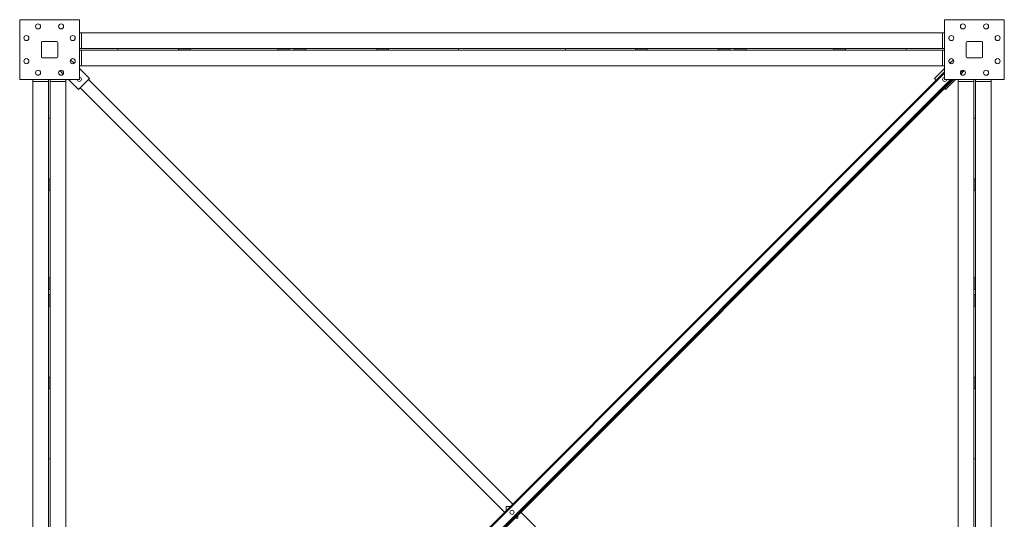
# Model space of a CAD drawing. Extents: x 34099 to 45735, y -11313 to 3329.
# Drawn here: x 37744 to 38000, y -9877 to -9747 of the extents above; entities that cross this region are included whole.
import ezdxf

# ---------------------------------------------------------------- set-up
doc = ezdxf.new("R2010")
doc.units = 0
doc.header["$MEASUREMENT"] = 0
doc.layers.get('0').update_dxf_attribs({"linetype": 'CONTINUOUS'})

msp = doc.modelspace()

# ---------------------------------------------------------------- linework, layer by layer
at = {"color": 7, "linetype": 'Continuous', "lineweight": 15}
for p, q in [((37759.94, -9747.28), (37744.44, -9747.28)), ((37744.44, -9747.28), (37744.44, -9762.78)), ((37759.94, -9762.78), (37759.94, -9747.28)), ((37999.94, -9747.28), (37984.44, -9747.28)), ((37984.44, -9747.28), (37984.44, -9762.78)), ((37999.94, -9762.78), (37999.94, -9747.28)), ((37758.79, -9751.78), (37758.79, -9752.29)), ((37759.94, -9750.72), (37760.44, -9750.72)), ((37760.44, -9750.72), (37760.44, -9754.72)), ((37760.44, -9750.72), (37983.94, -9750.72)), ((37983.94, -9750.72), (37984.44, -9750.72)), ((37983.94, -9750.72), (37983.94, -9754.72)), ((37985.58, -9751.78), (37985.58, -9752.29)), ((37750.06, -9753.16), (37750.06, -9756.91)), ((37754.06, -9752.91), (37750.31, -9752.91)), ((37754.31, -9756.91), (37754.31, -9753.16)), ((37760.44, -9754.72), (37759.94, -9754.72)), ((37760.44, -9754.72), (37858.31, -9754.72)), ((37769.94, -9755.22), (37769.94, -9754.72)), ((37785.66, -9754.72), (37785.66, -9755.1)), ((37788.66, -9754.72), (37788.66, -9755.1)), ((37811.38, -9754.72), (37811.38, -9755.1)), ((37814.38, -9754.72), (37814.38, -9755.1)), ((37815.69, -9754.72), (37815.69, -9755.1)), ((37818.69, -9754.72), (37818.69, -9755.1)), ((37837.11, -9754.72), (37837.11, -9755.1)), ((37840.11, -9754.72), (37840.11, -9755.1)), ((37858.31, -9754.72), (37858.31, -9755.22)), ((37858.31, -9754.72), (37886.06, -9754.72)), ((37886.06, -9754.72), (37886.06, -9755.22)), ((37886.06, -9754.72), (37983.94, -9754.72)), ((37904.27, -9754.72), (37904.27, -9755.1)), ((37907.27, -9754.72), (37907.27, -9755.1)), ((37925.69, -9754.72), (37925.69, -9755.1)), ((37928.69, -9754.72), (37928.69, -9755.1)), ((37929.99, -9754.72), (37929.99, -9755.1)), ((37932.99, -9754.72), (37932.99, -9755.1)), ((37955.71, -9754.72), (37955.71, -9755.1)), ((37958.71, -9754.72), (37958.71, -9755.1)), ((37974.44, -9754.72), (37974.44, -9755.22)), ((37983.94, -9754.72), (37984.44, -9754.72)), ((37990.06, -9753.16), (37990.06, -9756.91)), ((37994.06, -9752.91), (37990.31, -9752.91)), ((37994.31, -9756.91), (37994.31, -9753.16)), ((37750.31, -9757.16), (37754.06, -9757.16)), ((37760.44, -9755.22), (37759.94, -9755.22)), ((37760.44, -9759.22), (37760.44, -9755.22)), ((37858.31, -9755.22), (37760.44, -9755.22)), ((37785.66, -9755.1), (37788.66, -9755.1)), ((37811.38, -9755.1), (37814.38, -9755.1)), ((37815.69, -9755.1), (37818.69, -9755.1)), ((37837.11, -9755.1), (37840.11, -9755.1)), ((37858.31, -9755.22), (37886.06, -9755.22)), ((37983.94, -9755.22), (37886.06, -9755.22)), ((37904.27, -9755.1), (37907.27, -9755.1)), ((37925.69, -9755.1), (37928.69, -9755.1)), ((37929.99, -9755.1), (37932.99, -9755.1)), ((37955.71, -9755.1), (37958.71, -9755.1)), ((37983.94, -9759.22), (37983.94, -9755.22)), ((37983.94, -9755.22), (37984.44, -9755.22)), ((37990.31, -9757.16), (37994.06, -9757.16)), ((37758.56, -9758.57), (37757.64, -9757.66)), ((37758.79, -9758.29), (37758.79, -9757.78)), ((37760.44, -9759.22), (37759.94, -9759.22)), ((37762.55, -9762.57), (37759.94, -9759.95)), ((37983.94, -9759.22), (37760.44, -9759.22)), ((37984.44, -9759.95), (37981.82, -9762.57)), ((37984.44, -9759.22), (37983.94, -9759.22)), ((37985.58, -9758.29), (37985.58, -9757.78)), ((37986.73, -9757.66), (37985.82, -9758.57)), ((37748.93, -9761.64), (37749.44, -9761.64)), ((37754.82, -9760.49), (37755.73, -9761.4)), ((37755.44, -9761.64), (37754.93, -9761.64)), ((37984.44, -9760.84), (37757.99, -9987.28)), ((37759.72, -9765.4), (37762.55, -9762.57)), ((37981.82, -9762.57), (37982.26, -9763.01)), ((37988.98, -9760.54), (37988.53, -9760.99)), ((37988.64, -9761.4), (37989.56, -9760.49)), ((37988.93, -9761.64), (37989.44, -9761.64)), ((37988.98, -9760.54), (37988.98, -9760.54)), ((37995.44, -9761.64), (37994.93, -9761.64)), ((37744.44, -9762.78), (37759.94, -9762.78)), ((37747.87, -9763.28), (37747.87, -9762.78)), ((37747.87, -9986.78), (37747.87, -9763.28)), ((37747.87, -9763.28), (37751.87, -9763.28)), ((37751.87, -9763.28), (37751.87, -9762.78)), ((37751.87, -9861.16), (37751.87, -9763.28)), ((37752.37, -9763.28), (37752.37, -9762.78)), ((37752.37, -9763.28), (37752.37, -9861.16)), ((37756.37, -9763.28), (37752.37, -9763.28)), ((37756.37, -9762.78), (37756.37, -9763.28)), ((37756.37, -9763.28), (37756.37, -9986.78)), ((37757.11, -9762.78), (37759.72, -9765.4)), ((37986.73, -9762.78), (37759.94, -9989.58)), ((37986.38, -9762.78), (37759.94, -9989.23)), ((37870.24, -9875.03), (37760.16, -9764.96)), ((37872.36, -9872.91), (37762.28, -9762.83)), ((37984.38, -9765.13), (37984.65, -9765.4)), ((37984.44, -9762.78), (37999.94, -9762.78)), ((37984.65, -9765.4), (37987.26, -9762.78)), ((37988, -9763.28), (37988, -9762.78)), ((37988, -9986.78), (37988, -9763.28)), ((37988, -9763.28), (37992, -9763.28)), ((37992, -9763.28), (37992, -9762.78)), ((37992, -9861.16), (37992, -9763.28)), ((37992.5, -9763.28), (37992.5, -9762.78)), ((37996.5, -9763.28), (37992.5, -9763.28)), ((37992.5, -9763.28), (37992.5, -9861.16)), ((37996.5, -9762.78), (37996.5, -9763.28)), ((37996.5, -9763.28), (37996.5, -9986.78)), ((37751.87, -9772.78), (37752.37, -9772.78)), ((37992, -9772.78), (37992.5, -9772.78)), ((37751.87, -9788.51), (37752.25, -9788.51)), ((37752.25, -9791.51), (37752.25, -9788.51)), ((37992.5, -9788.51), (37992.12, -9788.51)), ((37992.12, -9788.51), (37992.12, -9791.51)), ((37751.87, -9791.51), (37752.25, -9791.51)), ((37992.5, -9791.51), (37992.12, -9791.51)), ((37751.87, -9814.23), (37752.25, -9814.23)), ((37752.25, -9817.23), (37752.25, -9814.23)), ((37992.5, -9814.23), (37992.12, -9814.23)), ((37992.12, -9814.23), (37992.12, -9817.23)), ((37751.87, -9817.23), (37752.25, -9817.23)), ((37751.87, -9818.53), (37752.25, -9818.53)), ((37752.25, -9821.53), (37752.25, -9818.53)), ((37992.5, -9817.23), (37992.12, -9817.23)), ((37992.5, -9818.53), (37992.12, -9818.53)), ((37992.12, -9818.53), (37992.12, -9821.53)), ((37751.87, -9821.53), (37752.25, -9821.53)), ((37992.5, -9821.53), (37992.12, -9821.53)), ((37751.87, -9839.95), (37752.25, -9839.95)), ((37752.25, -9842.95), (37752.25, -9839.95)), ((37992.12, -9839.95), (37992.12, -9842.95)), ((37992.5, -9839.95), (37992.12, -9839.95)), ((37751.87, -9842.95), (37752.25, -9842.95)), ((37992.5, -9842.95), (37992.12, -9842.95)), ((37751.87, -9888.91), (37751.87, -9861.16)), ((37751.87, -9861.16), (37752.37, -9861.16)), ((37752.37, -9888.91), (37752.37, -9861.16)), ((37992.5, -9861.16), (37992, -9861.16)), ((37992, -9861.16), (37992, -9888.91)), ((37992.5, -9861.16), (37992.5, -9888.91)), ((37871.74, -9873.53), (37870.69, -9873.53)), ((37870.69, -9873.53), (37870.69, -9874.59)), ((37984.38, -9984.93), (37874.48, -9875.03)), ((37872.98, -9876.53), (37873.69, -9876.53)), ((37873.69, -9876.53), (37873.69, -9875.83))]:
    msp.add_line(p, q, dxfattribs=at)
at = {"color": 8, "linetype": 'Continuous', "lineweight": 15}
for p, q in [((37984.44, -9761.19), (37758.34, -9987.28)), ((37988.98, -9760.54), (37988.53, -9760.99)), ((37986.73, -9762.78), (37759.94, -9989.58)), ((37985.94, -9762.78), (37759.94, -9988.79))]:
    msp.add_line(p, q, dxfattribs=at)
at = {"color": 7, "linetype": 'Continuous', "lineweight": 15, "flags": 128}
msp.add_lwpolyline([(37988.89, -9760.45), (37988.91, -9760.47), (37988.95, -9760.5), (37988.98, -9760.54)], dxfattribs=at)
at = {"color": 7, "linetype": 'Continuous', "lineweight": 15}
for centre, radius in [((37749.19, -9749.03), 0.656), ((37755.19, -9749.03), 0.656), ((37989.19, -9749.03), 0.656), ((37995.19, -9749.03), 0.656), ((37746.19, -9752.03), 0.656), ((37758.19, -9752.03), 0.656), ((37986.19, -9752.03), 0.656), ((37998.19, -9752.03), 0.656), ((37746.19, -9758.03), 0.656), ((37758.19, -9758.03), 0.656), ((37986.19, -9758.03), 0.656), ((37998.19, -9758.03), 0.656), ((37749.19, -9761.03), 0.656), ((37755.19, -9761.03), 0.656), ((37989.19, -9761.03), 0.656), ((37995.19, -9761.03), 0.656), ((37872.19, -9875.03), 0.531)]:
    msp.add_circle(centre, radius, dxfattribs=at)
for centre, radius, start, end in [((37750.31, -9753.16), 0.25, 90, 180), ((37754.06, -9753.16), 0.25, 0, 90), ((37990.31, -9753.16), 0.25, 90, 180), ((37994.06, -9753.16), 0.25, 0, 90), ((37750.31, -9756.91), 0.25, 180, 270), ((37754.06, -9756.91), 0.25, 270, 0), ((37990.31, -9756.91), 0.25, 180, 270), ((37994.06, -9756.91), 0.25, 270, 0), ((37759.9, -9762.75), 0.531, 184.0683, 85.9317), ((37984.47, -9762.75), 0.531, 94.0683, 270), ((37984.47, -9762.75), 0.531, 270, 355.9317)]:
    msp.add_arc(centre, radius, start, end, dxfattribs=at)

doc.saveas('drawing.dxf')
